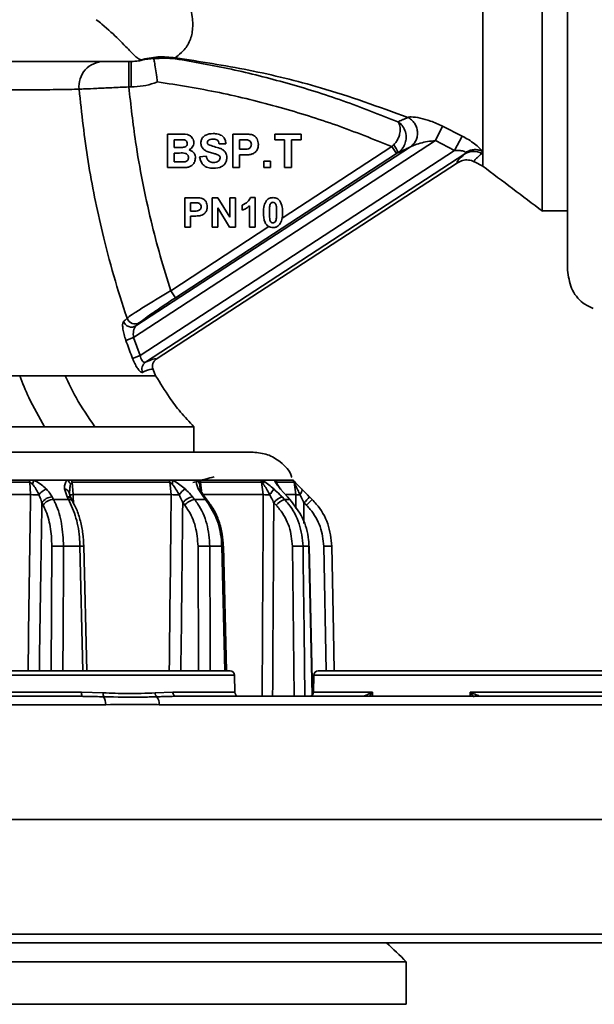
# Model space of a CAD drawing. Units: millimetres. Extents: x 212 to 1531, y 163 to 1212.
# Drawn here: x 1291 to 1362, y 690 to 811 of the extents above; entities that cross this region are included whole.
import ezdxf

# ---------------------------------------------------------------- set-up
doc = ezdxf.new("R2010")
doc.units = ezdxf.units.MM
doc.layers.get('0').update_dxf_attribs({"linetype": 'CONTINUOUS'})

msp = doc.modelspace()

# ---------------------------------------------------------------- linework, layer by layer
at = {"color": 7, "linetype": 'Continuous', "lineweight": 35}
for p, q in [((1358.781, 899.77), (1358.781, 780.592)), ((1306.326, 806.444), (1306.192, 806.488)), ((1305.03, 806.29), (1267.858, 806.29)), ((1304.73, 803.152), (1304.73, 806.29)), ((1305.03, 803.152), (1305.03, 806.29)), ((1305.03, 803.152), (1304.73, 803.152)), ((1343.385, 798.324), (1342.498, 796.535)), ((1343.385, 798.324), (1345.787, 797.104)), ((1309.482, 793.215), (1309.483, 797.341)), ((1309.483, 797.341), (1311.131, 797.34)), ((1310.793, 796.654), (1310.315, 796.654)), ((1310.315, 796.654), (1310.315, 795.699)), ((1317.525, 793.215), (1317.526, 797.341)), ((1317.526, 797.341), (1318.863, 797.34)), ((1318.761, 796.643), (1318.359, 796.643)), ((1318.359, 796.643), (1318.359, 795.472)), ((1322.702, 796.642), (1322.702, 797.34)), ((1322.702, 797.34), (1325.981, 797.34)), ((1323.925, 796.643), (1322.702, 796.642)), ((1323.925, 793.215), (1323.925, 796.643)), ((1325.98, 796.642), (1324.758, 796.643)), ((1324.758, 796.643), (1324.758, 793.215)), ((1325.981, 797.34), (1325.98, 796.642)), ((1345.787, 797.104), (1344.855, 795.33)), ((1342.498, 796.535), (1305.308, 772.283)), ((1305.614, 773.731), (1339.428, 795.781)), ((1310.315, 795.699), (1310.861, 795.699)), ((1316.688, 796.16), (1315.855, 796.125)), ((1318.359, 795.472), (1318.814, 795.472)), ((1323.619, 787.007), (1337.115, 795.807)), ((1337.686, 794.932), (1337.115, 795.807)), ((1344.855, 795.33), (1342.498, 796.535)), ((1306.134, 770.08), (1344.855, 795.33)), ((1346.108, 794.9), (1306.785, 769.257)), ((1310.316, 795.013), (1310.315, 793.91)), ((1310.988, 795.013), (1310.316, 795.013)), ((1337.686, 794.932), (1310.463, 777.179)), ((1313.453, 794.557), (1314.263, 794.636)), ((1318.902, 794.771), (1318.358, 794.771)), ((1318.358, 794.771), (1318.358, 793.215)), ((1337.89, 795.064), (1337.686, 794.932)), ((1345.217, 793.815), (1308.119, 769.624)), ((1310.886, 793.215), (1309.482, 793.215)), ((1310.315, 793.91), (1311.086, 793.909)), ((1318.358, 793.215), (1317.525, 793.215)), ((1321.381, 794.005), (1322.172, 794.006)), ((1321.382, 793.215), (1321.381, 794.005)), ((1322.172, 793.215), (1321.382, 793.215)), ((1322.172, 794.006), (1322.172, 793.215)), ((1324.758, 793.215), (1323.925, 793.215)), ((1348.321, 793.404), (1347.316, 793.925)), ((1311.619, 785.893), (1311.62, 789.503)), ((1311.62, 789.503), (1312.789, 789.502)), ((1315.006, 785.892), (1315.007, 789.502)), ((1315.007, 789.502), (1315.715, 789.503)), ((1315.715, 789.503), (1317.193, 787.091)), ((1317.193, 787.091), (1317.193, 789.502)), ((1317.193, 789.502), (1317.87, 789.502)), ((1317.87, 789.502), (1317.87, 785.892)), ((1319.717, 789.517), (1320.278, 789.517)), ((1320.278, 789.517), (1320.278, 785.892)), ((1312.7, 788.892), (1312.348, 788.892)), ((1312.348, 788.892), (1312.348, 787.868)), ((1317.139, 785.892), (1315.683, 788.246)), ((1315.683, 788.246), (1315.683, 785.893)), ((1318.692, 787.976), (1318.692, 788.604)), ((1319.586, 785.893), (1319.586, 788.5)), ((1312.348, 787.868), (1312.747, 787.867)), ((1312.824, 787.254), (1312.348, 787.254)), ((1312.348, 787.254), (1312.348, 785.893)), ((1355.643, 787.879), (1358.781, 787.879)), ((1309.892, 778.055), (1321.991, 785.945)), ((1312.348, 785.893), (1311.619, 785.893)), ((1315.683, 785.893), (1315.006, 785.892)), ((1317.87, 785.892), (1317.139, 785.892)), ((1320.278, 785.892), (1319.586, 785.893)), ((1310.463, 777.179), (1309.892, 778.055)), ((1306.053, 774.125), (1305.614, 773.731)), ((1305.308, 772.283), (1304.361, 771.939)), ((1305.308, 772.283), (1306.134, 770.08)), ((1306.134, 770.08), (1305.193, 769.717)), ((1307.721, 768.356), (1308.033, 767.587)), ((1312.756, 758.173), (1312.756, 761.311)), ((1320.044, 758.173), (1200.866, 758.173)), ((1292.479, 754.721), (1277.407, 754.721)), ((1292.539, 754.46), (1277.439, 754.46)), ((1292.999, 754.721), (1292.479, 754.721)), ((1292.634, 752.943), (1292.539, 754.46)), ((1297.18, 754.721), (1292.999, 754.721)), ((1297.672, 754.721), (1297.18, 754.721)), ((1309.7, 754.721), (1297.672, 754.721)), ((1297.742, 754.46), (1297.887, 752.943)), ((1309.792, 754.46), (1297.742, 754.46)), ((1310.086, 754.721), (1309.7, 754.721)), ((1309.952, 752.943), (1309.792, 754.46)), ((1313.104, 754.721), (1310.086, 754.721)), ((1313.449, 754.721), (1313.104, 754.721)), ((1320.982, 754.721), (1313.449, 754.721)), ((1321.095, 754.46), (1313.548, 754.46)), ((1321.187, 754.721), (1320.982, 754.721)), ((1321.299, 752.943), (1321.095, 754.46)), ((1322.677, 754.721), (1321.187, 754.721)), ((1322.833, 754.721), (1322.677, 754.721)), ((1324.963, 754.721), (1322.833, 754.721)), ((1322.95, 754.46), (1322.987, 754.202)), ((1325.083, 754.46), (1322.95, 754.46)), ((1325.308, 752.943), (1325.083, 754.46)), ((1297.148, 752.658), (1296.814, 753.651)), ((1313.933, 752.658), (1313.287, 753.651)), ((1324.268, 752.658), (1323.388, 753.651)), ((1292.634, 752.943), (1277.516, 752.943)), ((1294.178, 751.635), (1294.02, 751.936)), ((1295.29, 752.658), (1295.447, 752.356)), ((1297.314, 752.356), (1295.447, 752.356)), ((1297.314, 752.356), (1297.148, 752.658)), ((1297.823, 752.122), (1297.656, 752.424)), ((1297.829, 752.11), (1297.822, 752.122)), ((1309.952, 752.943), (1297.887, 752.943)), ((1311.612, 751.635), (1311.376, 751.936)), ((1312.592, 752.658), (1312.827, 752.356)), ((1314.175, 752.356), (1312.827, 752.356)), ((1321.299, 752.943), (1313.743, 752.943)), ((1314.175, 752.356), (1313.933, 752.658)), ((1314.396, 752.272), (1314.154, 752.573)), ((1322.875, 751.635), (1322.589, 751.936)), ((1323.605, 752.658), (1323.891, 752.356)), ((1324.557, 752.356), (1323.891, 752.356)), ((1324.557, 752.356), (1324.268, 752.658)), ((1324.603, 752.341), (1324.314, 752.642)), ((1326.609, 751.635), (1326.308, 751.936)), ((1327.002, 752.658), (1327.303, 752.356)), ((1298.709, 746.585), (1296.684, 746.585)), ((1299.541, 731.244), (1299.175, 746.592)), ((1316.175, 746.585), (1314.713, 746.585)), ((1316.746, 731.244), (1316.377, 746.592)), ((1326.92, 746.585), (1326.198, 746.585)), ((1327.351, 728.29), (1326.959, 746.589)), ((1276.53, 731.244), (1304.67, 731.244)), ((1304.67, 731.244), (1317.234, 731.244)), ((1328.046, 731.244), (1356.186, 731.244)), ((1356.186, 731.244), (1368.749, 731.244)), ((1317.793, 728.619), (1317.757, 730.73)), ((1327.523, 730.73), (1327.486, 728.619)), ((1221.947, 728.106), (1298.963, 728.106)), ((1280.987, 728.619), (1298.912, 728.619)), ((1298.912, 728.619), (1301.575, 728.531)), ((1307.974, 728.531), (1310.163, 728.619)), ((1310.495, 728.106), (1364.954, 728.106)), ((1346.766, 728.619), (1364.55, 728.619)), ((1347.53, 728.306), (1347.853, 728.208)), ((1301.879, 727.078), (1219.031, 727.078)), ((1367.049, 727.078), (1308.467, 727.078)), ((1377.61, 712.938), (1143.3, 712.938)), ((1304.793, 697.771), (1144.593, 697.771)), ((1376.317, 697.771), (1304.793, 697.771)), ((1338.907, 695.411), (1182.003, 695.411)), ((1338.907, 690.181), (1338.907, 695.411)), ((1338.907, 690.181), (1182.003, 690.181))]:
    msp.add_line(p, q, dxfattribs=at)
at = {"color": 8, "linetype": 'Continuous', "lineweight": 35}
for p, q in [((1313.548, 754.46), (1313.685, 753.396)), ((1325.308, 752.943), (1324.094, 752.943)), ((1295.17, 731.244), (1295.255, 746.585)), ((1299.079, 731.244), (1298.709, 746.585)), ((1313.303, 731.244), (1313.258, 746.585)), ((1316.548, 731.244), (1316.175, 746.585)), ((1325.096, 728.106), (1324.892, 746.585)), ((1327.317, 728.244), (1326.92, 746.585)), ((1329.027, 731.244), (1328.754, 746.585)), ((1317.757, 730.73), (1276.007, 730.73)), ((1369.272, 730.73), (1327.523, 730.73)), ((1310.163, 728.619), (1317.793, 728.619)), ((1327.486, 728.619), (1334.736, 728.619)), ((1334.736, 728.619), (1334.735, 728.106)), ((1346.763, 728.106), (1346.766, 728.619)), ((1143.547, 698.799), (1377.363, 698.799))]:
    msp.add_line(p, q, dxfattribs=at)
at = {"color": 7, "linetype": 'Continuous', "lineweight": 35, "flags": 128}
for points in [[(1323.495, 753.565), (1323.46, 753.603), (1323.388, 753.651)], [(1325.815, 752.927), (1325.896, 753.045), (1325.964, 753.159), (1326.016, 753.268), (1326.051, 753.369), (1326.069, 753.46), (1326.069, 753.538), (1326.051, 753.603), (1326.015, 753.651)], [(1324.314, 752.642), (1324.312, 752.644), (1324.268, 752.658)], [(1324.603, 752.341), (1324.601, 752.343), (1324.557, 752.356)], [(1326.963, 746.59), (1326.959, 746.588), (1326.92, 746.585)], [(1329.753, 746.585), (1329.791, 744.494), (1329.94, 736.128), (1330.027, 731.244)], [(1310.495, 728.106), (1310.431, 728.115), (1310.37, 728.144), (1310.313, 728.192), (1310.263, 728.255), (1310.221, 728.333), (1310.19, 728.422), (1310.171, 728.519), (1310.163, 728.619)]]:
    msp.add_lwpolyline(points, dxfattribs=at)
at = {"color": 8, "linetype": 'Continuous', "lineweight": 35, "flags": 128}
for points in [[(1296.684, 746.585), (1296.672, 744.494), (1296.624, 736.128), (1296.596, 731.244)], [(1314.713, 746.585), (1314.719, 744.494), (1314.742, 736.128), (1314.756, 731.244)], [(1326.198, 746.585), (1326.221, 744.494), (1326.313, 736.128), (1326.401, 728.106)]]:
    msp.add_lwpolyline(points, dxfattribs=at)
at = {"color": 7, "linetype": 'Continuous', "lineweight": 35}
for centre, radius, start, end in [((1301.69, 803.18), 3.11, 90.74369, 185.73643), ((1334.271, 793.707), 3.864, 20.55691, 36.99273), ((1347.2, 793.167), 2.048, 60.09117, 122.21588), ((1305.068, 774.625), 1.048, 199.33911, 301.40499), ((1305.498, 775.014), 1.048, 199.05109, 301.97603), ((1307.368, 768.4), 1.036, 124.19802, 202.65342), ((1290.861, 754.213), 1.696, 8.36833, 17.43053), ((1288.355, 755.853), 4.78, 340.11925, 346.30181), ((1296.363, 753.692), 1.314, 24.05558, 51.54798), ((1296.264, 754.206), 1.499, 9.73063, 20.07801), ((1308.603, 754.188), 1.22, 12.8846, 25.91759), ((1308.921, 754.519), 1.182, 345.71361, 9.8312), ((1312.449, 753.855), 1.086, 20.04012, 52.87417), ((1312.417, 754.181), 1.164, 13.86526, 27.64664), ((1320.056, 754.165), 1.079, 15.82871, 30.98264), ((1320.491, 754.302), 0.812, 354.72141, 31.033), ((1322.098, 754.026), 0.905, 12.84117, 50.15614), ((1321.929, 754.161), 1.063, 16.30936, 31.77378), ((1324.384, 754.149), 0.814, 5.53694, 44.67378), ((1324.082, 754.156), 1.046, 16.86091, 32.66935), ((1295.533, 751.532), 2.336, 114.85821, 143.32094), ((1296.679, 752.895), 0.768, 2.42157, 79.92717), ((1314.66, 749.835), 4.858, 128.22921, 140.4696), ((1320.119, 754.819), 2.725, 316.03528, 334.62918), ((1294.846, 864.753), 111.832, 268.86662, 269.39221), ((1295.33, 751.109), 1.549, 91.5033, 147.72955), ((1295.488, 750.808), 1.549, 91.5034, 147.72955), ((1311.396, 812.346), 59.421, 268.60767, 269.53497), ((1312.863, 750.815), 1.863, 98.37477, 142.98724), ((1313.099, 750.514), 1.863, 98.37487, 142.98721), ((1322.19, 777.992), 25.065, 267.96396, 269.75055), ((1324.404, 750.456), 2.342, 109.94411, 140.80376), ((1324.69, 750.155), 2.342, 109.9442, 140.80372), ((1325.731, 758.443), 5.517, 265.60423, 270.8739), ((1317.509, 761.092), 12.698, 313.86176, 318.37896), ((1317.81, 760.791), 12.699, 313.86177, 318.37895), ((1295.97, 713.051), 33.542, 88.78134, 91.22192), ((1313.986, 711.585), 35.008, 88.81063, 91.19257), ((1325.546, 719.354), 27.239, 88.6277, 91.37587), ((1329.254, 732.726), 13.868, 87.93639, 92.06827), ((1317.234, 730.721), 0.523, 1, 90), ((1328.046, 730.721), 0.523, 90, 179), ((1300.266, 728.494), 1.36, 174.69434, 196.58914), ((1302.673, 728.412), 1.104, 173.82649, 199.34149), ((1300.329, 727.197), 1.554, 355.58353, 33.10152), ((1308.598, 728.51), 0.625, 178.14603, 227.96254), ((1307.07, 727.191), 1.401, 355.379, 37.63532), ((1318.316, 728.629), 0.523, 181, 258.10436), ((1326.963, 728.629), 0.523, 270, 359), ((1260.455, 617.057), 110.879, 44.9643, 46.71447)]:
    msp.add_arc(centre, radius, start, end, dxfattribs=at)
at = {"color": 8, "linetype": 'Continuous', "lineweight": 35}
for centre, radius, start, end in [((1313.131, 753.109), 0.564, 25.65869, 73.91435), ((1297.206, 752.116), 0.545, 34.41342, 96.1313), ((1297.373, 751.814), 0.545, 34.41337, 96.13114), ((1297.904, 745.86), 7.083, 90.13936, 93.71884), ((1313.96, 752.396), 0.263, 42.4771, 95.83813), ((1314.202, 752.096), 0.262, 41.29471, 95.94593), ((1299.136, 733.077), 13.515, 89.82461, 91.81128), ((1316.09, 752.008), 5.424, 270.89819, 273.06545), ((1348.177, 727.473), 1.055, 127.83203, 143.16547), ((1348.243, 727.689), 0.65, 126.94202, 140.11801)]:
    msp.add_arc(centre, radius, start, end, dxfattribs=at)
for centre, major_axis, ratio, start_param, end_param in [((1260.455, 934.617), (54.702, 3783.82), 0.0092072, 4.658748, 4.6644902), ((1261.337, 934.599), (55.584, 3783.82), 0.0093557, 4.6587572, 4.664233), ((1260.455, 934.617), (-54.702, 3783.82), 0.0092072, 4.6639515, 4.664224), ((1260.455, 934.617), (39.488, 3783.82), 0.0135964, 4.6587568, 4.664499), ((1261.092, 934.599), (40.125, 3783.82), 0.0138156, 4.6587662, 4.6642421), ((1260.455, 934.617), (19.507, 3783.82), 0.016346, 4.6578686, 4.6644413), ((1260.769, 934.599), (19.822, 3783.82), 0.0166096, 4.6578762, 4.6641826), ((1260.455, 934.617), (-2.83, 3783.82), 0.0171234, 4.6638973, 4.6643443), ((1260.409, 934.599), (-2.875, 3783.82), 0.0173996, 4.6634062, 4.6640824)]:
    msp.add_ellipse(centre, major_axis=major_axis, ratio=ratio, start_param=start_param, end_param=end_param, dxfattribs=at)
at = {"color": 7, "linetype": 'Continuous', "lineweight": 35}
for points, knots in [([(1355.643, 787.879), (1355.643, 787.989), (1355.643, 788.211), (1355.643, 790.07), (1355.643, 792.67), (1355.643, 795.529), (1355.643, 798.813), (1355.644, 802.702), (1355.643, 807.1), (1355.644, 811.815), (1355.643, 816.958), (1355.644, 822.401), (1355.643, 828.015), (1355.643, 833.831), (1355.644, 839.707), (1355.642, 845.587), (1355.644, 851.421), (1355.643, 857.066), (1355.643, 862.549), (1355.644, 867.743), (1355.643, 872.521), (1355.643, 876.989), (1355.643, 880.958), (1355.643, 884.331), (1355.643, 887.279), (1355.643, 889.579), (1355.643, 891.157), (1355.643, 892.218), (1355.643, 892.38), (1355.643, 892.482)], [0, 0, 0, 0, 0.0468802, 0.0948161, 0.1477195, 0.1748633, 0.2022068, 0.2551102, 0.282254, 0.3095975, 0.3625008, 0.3896447, 0.4169882, 0.4698915, 0.4970354, 0.5243789, 0.5772822, 0.604426, 0.6317695, 0.6846728, 0.7118167, 0.7391602, 0.7920635, 0.8192074, 0.8465509, 0.8994542, 0.9265981, 0.9539416, 1, 1, 1, 1]), ([(1348.321, 818.797), (1348.321, 816.718), (1348.321, 812.576), (1348.321, 807.155), (1348.321, 802.801), (1348.321, 799.478), (1348.321, 796.961), (1348.321, 795.812), (1348.321, 795.237)], [0, 0, 0, 0, 0.1878722, 0.3741452, 0.5603064, 0.7073414, 0.8532387, 1, 1, 1, 1]), ([(1348.321, 795.209), (1348.321, 796.046), (1348.321, 797.745), (1348.321, 801.824), (1348.321, 806.943), (1348.321, 811.839), (1348.321, 815.9), (1348.321, 817.829), (1348.321, 818.797)], [0, 0, 0, 0, 0.2040192, 0.4139581, 0.6179229, 0.8278112, 0.9136932, 1, 1, 1, 1]), ([(1309.99, 817.593), (1310.261, 817.201), (1311.029, 816.091), (1311.925, 814.267), (1312.555, 812.191), (1312.66, 810.337), (1312.305, 808.704), (1311.442, 807.514), (1310.709, 806.954), (1310.497, 806.777), (1310.471, 806.738), (1310.471, 806.738)], [0, 0, 0, 0, 0.0690104, 0.195715, 0.3224532, 0.4627501, 0.6032694, 0.7710397, 0.9389254, 0.9999974, 1, 1, 1, 1]), ([(1306.193, 806.488), (1306.137, 806.507), (1305.949, 806.574), (1305.624, 806.818), (1305.083, 807.359), (1304.362, 808.115), (1303.315, 809.181), (1302.068, 810.368), (1300.952, 811.249), (1300.724, 811.429)], [0, 0, 0, 0, 0.0777758, 0.264997, 0.4532781, 0.5878369, 0.7238339, 0.9436872, 1, 1, 1, 1]), ([(1305.03, 806.29), (1305.33, 806.302), (1305.767, 806.32), (1306.193, 806.415), (1306.326, 806.444)], [0, 0, 0, 0, 0.6877651, 1, 1, 1, 1]), ([(1307.808, 806.634), (1307.308, 806.589), (1306.805, 806.544), (1306.329, 806.445), (1306.326, 806.444)], [0, 0, 0, 0, 0.9939277, 1, 1, 1, 1]), ([(1310.439, 806.618), (1310.432, 806.618), (1309.567, 806.719), (1308.684, 806.677), (1307.808, 806.634)], [0, 0, 0, 0, 0.007569, 1, 1, 1, 1]), ([(1308.245, 803.778), (1308.244, 803.783), (1308.22, 803.975), (1308.148, 804.532), (1308.024, 805.392), (1307.894, 806.173), (1307.833, 806.499), (1307.808, 806.634)], [0, 0, 0, 0, 0.0046498, 0.1669953, 0.4824691, 0.784456, 1, 1, 1, 1]), ([(1310.482, 806.737), (1310.482, 806.737), (1310.471, 806.692), (1310.455, 806.655), (1310.439, 806.618)], [0, 0, 0, 0, 0.00053991, 1, 1, 1, 1]), ([(1310.439, 806.618), (1312.752, 806.215), (1317.387, 805.409), (1324.282, 803.653), (1331.141, 801.526), (1335.623, 799.748), (1337.867, 798.857)], [0, 0, 0, 0, 0.2465165, 0.49393032, 0.74650406, 1, 1, 1, 1]), ([(1310.476, 806.738), (1313.491, 806.269), (1319.503, 805.335), (1329.12, 803.021), (1335.533, 800.689), (1339.097, 799.393)], [0, 0, 0, 0, 0.30886116, 0.61581211, 1, 1, 1, 1]), ([(1298.595, 802.869), (1298.221, 802.861), (1297.29, 802.84), (1294.753, 802.803), (1290.985, 802.778), (1286.363, 802.779), (1281.211, 802.799), (1275.549, 802.834), (1270.976, 802.863), (1268.333, 802.875), (1267.724, 802.878)], [0, 0, 0, 0, 0.1015893, 0.2533589, 0.4050656, 0.5450535, 0.6850563, 0.8219734, 0.9589463, 1, 1, 1, 1]), ([(1304.73, 803.152), (1304.021, 803.119), (1302.603, 803.052), (1300.73, 802.966), (1299.255, 802.899), (1298.816, 802.879), (1298.595, 802.869)], [0, 0, 0, 0, 0.2493423, 0.4988891, 0.7481728, 1, 1, 1, 1]), ([(1304.507, 774.672), (1303.947, 776.41), (1302.826, 779.89), (1301.161, 786.311), (1299.583, 793.959), (1298.925, 799.894), (1298.595, 802.869)], [0, 0, 0, 0, 0.1896976, 0.3797795, 0.6890732, 1, 1, 1, 1]), ([(1304.73, 803.152), (1304.983, 800.895), (1305.603, 795.348), (1306.999, 788.408), (1308.567, 782.32), (1309.45, 779.477), (1309.892, 778.055)], [0, 0, 0, 0, 0.2653118, 0.6521908, 0.8259685, 1, 1, 1, 1]), ([(1308.245, 803.778), (1308.116, 803.728), (1307.547, 803.508), (1306.477, 803.224), (1305.517, 803.176), (1305.03, 803.152)], [0, 0, 0, 0, 0.1256384, 0.5565935, 1, 1, 1, 1]), ([(1337.115, 795.807), (1334.866, 796.71), (1330.36, 798.517), (1323.262, 800.72), (1315.892, 802.561), (1310.798, 803.372), (1308.245, 803.778)], [0, 0, 0, 0, 0.2419622, 0.4848766, 0.7418485, 1, 1, 1, 1]), ([(1337.867, 798.857), (1337.952, 798.891), (1338.121, 798.959), (1338.416, 799.085), (1338.739, 799.228), (1338.975, 799.336), (1339.098, 799.393), (1339.098, 799.393)], [0, 0, 0, 0, 0.2504805, 0.5012073, 0.7504863, 0.9999874, 1, 1, 1, 1]), ([(1339.097, 799.393), (1339.097, 799.393), (1339.193, 799.436), (1339.59, 799.489), (1340.577, 799.35), (1341.938, 798.972), (1342.888, 798.547), (1343.385, 798.324)], [0, 0, 0, 0, 0.0000111, 0.1703051, 0.449005, 0.7112859, 1, 1, 1, 1]), ([(1337.867, 798.857), (1337.868, 798.856), (1337.872, 798.853), (1337.881, 798.844), (1337.904, 798.82), (1337.962, 798.752), (1338.096, 798.53), (1338.197, 798.067), (1338.13, 797.42), (1337.948, 796.873), (1337.71, 796.413), (1337.474, 796.157), (1337.358, 796.033)], [0, 0, 0, 0, 0.0026451, 0.0086912, 0.022742, 0.0596952, 0.1617212, 0.4227408, 0.6229767, 0.7566524, 0.8809833, 1, 1, 1, 1]), ([(1337.867, 798.857), (1337.869, 798.856), (1337.872, 798.854), (1337.878, 798.851), (1337.886, 798.846), (1337.901, 798.837), (1337.925, 798.823), (1337.968, 798.796), (1338.04, 798.746), (1338.165, 798.651), (1338.314, 798.509), (1338.581, 798.189), (1338.863, 797.624), (1338.939, 796.819), (1338.761, 796.094), (1338.428, 795.494), (1338.072, 795.21), (1337.89, 795.064)], [0, 0, 0, 0, 0.001949, 0.0027525, 0.0053515, 0.0092821, 0.0161028, 0.0279484, 0.0485701, 0.0847175, 0.1494253, 0.2048054, 0.3937321, 0.5873212, 0.7234286, 0.8584058, 1, 1, 1, 1]), ([(1311.506, 796.639), (1311.373, 796.645), (1311.135, 796.655), (1310.898, 796.654), (1310.793, 796.654)], [0, 0, 0, 0, 0.5599252, 1, 1, 1, 1]), ([(1311.131, 797.34), (1311.509, 797.349), (1312.076, 797.363), (1312.56, 796.904), (1312.717, 796.574), (1312.729, 796.392), (1312.736, 796.301)], [0, 0, 0, 0, 0.4992489, 0.7486065, 0.8742604, 1, 1, 1, 1]), ([(1311.925, 796.183), (1311.92, 796.248), (1311.91, 796.377), (1311.802, 796.53), (1311.655, 796.614), (1311.556, 796.631), (1311.506, 796.639)], [0, 0, 0, 0, 0.2800117, 0.55907, 0.7793181, 1, 1, 1, 1]), ([(1313.601, 796.26), (1313.616, 796.392), (1313.646, 796.657), (1313.867, 797), (1314.337, 797.351), (1314.79, 797.385), (1315.107, 797.41)], [0, 0, 0, 0, 0.18696089, 0.37396281, 0.56101489, 1, 1, 1, 1]), ([(1315.098, 796.721), (1314.985, 796.718), (1314.784, 796.711), (1314.608, 796.615), (1314.53, 796.572)], [0, 0, 0, 0, 0.56059172, 1, 1, 1, 1]), ([(1315.855, 796.125), (1315.834, 796.224), (1315.791, 796.421), (1315.527, 796.699), (1315.261, 796.713), (1315.098, 796.721)], [0, 0, 0, 0, 0.2815196, 0.5603871, 1, 1, 1, 1]), ([(1315.107, 797.41), (1315.32, 797.401), (1315.743, 797.382), (1316.294, 797.117), (1316.629, 796.66), (1316.668, 796.327), (1316.688, 796.16)], [0, 0, 0, 0, 0.28103489, 0.56008753, 0.7797996, 1, 1, 1, 1]), ([(1319.361, 796.614), (1319.249, 796.624), (1319.049, 796.643), (1318.849, 796.643), (1318.761, 796.643)], [0, 0, 0, 0, 0.5598108, 1, 1, 1, 1]), ([(1318.863, 797.34), (1319.048, 797.341), (1319.38, 797.343), (1319.709, 797.298), (1319.853, 797.278)], [0, 0, 0, 0, 0.560348, 1, 1, 1, 1]), ([(1319.827, 796.059), (1319.821, 796.134), (1319.808, 796.282), (1319.686, 796.457), (1319.53, 796.57), (1319.417, 796.599), (1319.361, 796.614)], [0, 0, 0, 0, 0.2799034, 0.5592764, 0.7795843, 1, 1, 1, 1]), ([(1319.853, 797.278), (1319.99, 797.222), (1320.266, 797.111), (1320.622, 796.689), (1320.662, 796.305), (1320.686, 796.07)], [0, 0, 0, 0, 0.2802646, 0.5609401, 1, 1, 1, 1]), ([(1345.787, 797.104), (1346.052, 796.958), (1346.602, 796.657), (1347.339, 796.151), (1347.921, 795.656), (1348.146, 795.378), (1348.21, 795.265), (1348.21, 795.265)], [0, 0, 0, 0, 0.2438936, 0.5051866, 0.75447, 0.9999831, 1, 1, 1, 1]), ([(1310.861, 795.699), (1310.974, 795.698), (1311.175, 795.698), (1311.377, 795.708), (1311.466, 795.713)], [0, 0, 0, 0, 0.5600671, 1, 1, 1, 1]), ([(1311.466, 795.713), (1311.533, 795.725), (1311.667, 795.751), (1311.826, 795.866), (1311.914, 796.022), (1311.921, 796.129), (1311.925, 796.183)], [0, 0, 0, 0, 0.2803851, 0.5597353, 0.7796873, 1, 1, 1, 1]), ([(1312.736, 796.301), (1312.726, 796.196), (1312.707, 795.986), (1312.525, 795.644), (1312.295, 795.496), (1312.155, 795.406)], [0, 0, 0, 0, 0.2807866, 0.5615137, 1, 1, 1, 1]), ([(1312.155, 795.406), (1312.276, 795.362), (1312.517, 795.274), (1312.773, 795.013), (1312.917, 794.712), (1312.931, 794.511), (1312.938, 794.411)], [0, 0, 0, 0, 0.2801241, 0.5596065, 0.779692, 1, 1, 1, 1]), ([(1313.982, 795.429), (1313.861, 795.562), (1313.643, 795.801), (1313.614, 796.12), (1313.601, 796.26)], [0, 0, 0, 0, 0.559308, 1, 1, 1, 1]), ([(1314.921, 795.022), (1314.733, 795.069), (1314.397, 795.154), (1314.109, 795.345), (1313.982, 795.429)], [0, 0, 0, 0, 0.5608048, 1, 1, 1, 1]), ([(1314.53, 796.572), (1314.488, 796.533), (1314.412, 796.463), (1314.403, 796.361), (1314.398, 796.316)], [0, 0, 0, 0, 0.559154, 1, 1, 1, 1]), ([(1314.398, 796.316), (1314.406, 796.261), (1314.42, 796.163), (1314.491, 796.095), (1314.522, 796.065)], [0, 0, 0, 0, 0.5583408, 1, 1, 1, 1]), ([(1314.522, 796.065), (1314.759, 795.969), (1315.234, 795.777), (1315.865, 795.651), (1316.332, 795.427), (1316.614, 795.157), (1316.785, 794.801), (1316.8, 794.544), (1316.807, 794.415)], [0, 0, 0, 0, 0.2493989, 0.5000387, 0.6251864, 0.750083, 0.8748779, 1, 1, 1, 1]), ([(1318.814, 795.472), (1319.043, 795.463), (1319.33, 795.451), (1319.628, 795.613), (1319.742, 795.738), (1319.815, 795.892), (1319.823, 796.003), (1319.827, 796.059)], [0, 0, 0, 0, 0.4996155, 0.6247714, 0.7498466, 0.8748636, 1, 1, 1, 1]), ([(1320.686, 796.07), (1320.676, 795.913), (1320.657, 795.598), (1320.431, 795.209), (1320.118, 794.946), (1319.883, 794.869), (1319.766, 794.83)], [0, 0, 0, 0, 0.2803032, 0.5598531, 0.7798937, 1, 1, 1, 1]), ([(1337.115, 795.807), (1337.155, 795.845), (1337.237, 795.92), (1337.317, 795.995), (1337.358, 796.033)], [0, 0, 0, 0, 0.499517, 1, 1, 1, 1]), ([(1339.428, 795.781), (1339.311, 795.722), (1339.075, 795.602), (1338.713, 795.424), (1338.351, 795.255), (1338.072, 795.134), (1337.934, 795.081), (1337.89, 795.064)], [0, 0, 0, 0, 0.18082812, 0.36180479, 0.62047106, 0.87962015, 1, 1, 1, 1]), ([(1342.498, 796.535), (1342.169, 796.502), (1341.528, 796.437), (1340.621, 796.227), (1339.888, 796.011), (1339.546, 795.84), (1339.428, 795.781)], [0, 0, 0, 0, 0.2914968, 0.5687316, 0.8508098, 1, 1, 1, 1]), ([(1312.076, 794.449), (1312.073, 794.508), (1312.065, 794.625), (1311.985, 794.786), (1311.852, 794.906), (1311.522, 795.035), (1311.225, 795.023), (1310.988, 795.013)], [0, 0, 0, 0, 0.1250146, 0.2498091, 0.3745267, 0.4994732, 1, 1, 1, 1]), ([(1311.657, 793.934), (1311.723, 793.953), (1311.854, 793.991), (1311.997, 794.125), (1312.068, 794.289), (1312.073, 794.396), (1312.076, 794.449)], [0, 0, 0, 0, 0.27986468, 0.55935173, 0.77954947, 1, 1, 1, 1]), ([(1312.938, 794.411), (1312.918, 794.25), (1312.879, 793.929), (1312.619, 793.545), (1312.268, 793.308), (1312.017, 793.265), (1311.891, 793.243)], [0, 0, 0, 0, 0.2797953, 0.5594706, 0.7794745, 1, 1, 1, 1]), ([(1315.154, 793.141), (1314.922, 793.153), (1314.46, 793.176), (1313.873, 793.504), (1313.548, 794.019), (1313.484, 794.378), (1313.453, 794.557)], [0, 0, 0, 0, 0.2807141, 0.5594033, 0.779349, 1, 1, 1, 1]), ([(1314.263, 794.636), (1314.291, 794.514), (1314.347, 794.272), (1314.571, 793.99), (1314.871, 793.861), (1315.066, 793.85), (1315.163, 793.845)], [0, 0, 0, 0, 0.2806147, 0.5593315, 0.779376, 1, 1, 1, 1]), ([(1315.589, 794.841), (1315.465, 794.877), (1315.244, 794.942), (1315.02, 794.997), (1314.921, 795.022)], [0, 0, 0, 0, 0.5599554, 1, 1, 1, 1]), ([(1316.807, 794.415), (1316.791, 794.269), (1316.76, 793.976), (1316.524, 793.592), (1316.01, 793.193), (1315.507, 793.163), (1315.154, 793.141)], [0, 0, 0, 0, 0.1869631, 0.3740342, 0.5609984, 1, 1, 1, 1]), ([(1315.163, 793.845), (1315.267, 793.849), (1315.473, 793.857), (1315.744, 793.971), (1315.936, 794.17), (1315.961, 794.332), (1315.974, 794.413)], [0, 0, 0, 0, 0.2812012, 0.5609155, 0.7810312, 1, 1, 1, 1]), ([(1315.974, 794.413), (1315.968, 794.472), (1315.956, 794.589), (1315.813, 794.753), (1315.674, 794.808), (1315.589, 794.841)], [0, 0, 0, 0, 0.2797071, 0.5591296, 1, 1, 1, 1]), ([(1319.766, 794.83), (1319.605, 794.809), (1319.318, 794.772), (1319.029, 794.771), (1318.902, 794.771)], [0, 0, 0, 0, 0.5597869, 1, 1, 1, 1]), ([(1346.201, 795.075), (1346.186, 795.099), (1346.161, 795.142), (1346.044, 795.211), (1345.909, 795.254), (1345.666, 795.305), (1345.329, 795.34), (1345.016, 795.334), (1344.855, 795.33)], [0, 0, 0, 0, 0.1137673, 0.1968309, 0.3660976, 0.4223563, 0.7023946, 1, 1, 1, 1]), ([(1345.217, 793.815), (1345.206, 793.825), (1345.161, 793.863), (1345.225, 794.023), (1345.522, 794.368), (1345.913, 794.723), (1346.108, 794.9)], [0, 0, 0, 0, 0.0976087, 0.3984196, 0.6992197, 1, 1, 1, 1]), ([(1346.108, 794.9), (1346.126, 794.914), (1346.162, 794.942), (1346.195, 794.987), (1346.211, 795.032), (1346.204, 795.061), (1346.201, 795.075)], [0, 0, 0, 0, 0.262913, 0.5309611, 0.7780367, 1, 1, 1, 1]), ([(1348.222, 794.942), (1348.023, 794.778), (1347.625, 794.449), (1347.32, 794.124), (1347.26, 793.974), (1347.301, 793.932), (1347.316, 793.925), (1347.316, 793.925)], [0, 0, 0, 0, 0.2993722, 0.5983308, 0.8970965, 0.9999947, 1, 1, 1, 1]), ([(1348.21, 795.264), (1348.21, 795.264), (1348.231, 795.229), (1348.27, 795.142), (1348.289, 795.024), (1348.244, 794.97), (1348.222, 794.942)], [0, 0, 0, 0, 0.0000517, 0.2366135, 0.6122698, 1, 1, 1, 1]), ([(1348.321, 793.404), (1348.321, 793.429), (1348.321, 793.479), (1348.321, 793.872), (1348.321, 794.433), (1348.321, 794.95), (1348.321, 795.209)], [0, 0, 0, 0, 0.26890938, 0.53781875, 0.76842858, 1, 1, 1, 1]), ([(1311.891, 793.243), (1311.704, 793.234), (1311.369, 793.218), (1311.034, 793.215), (1310.886, 793.215)], [0, 0, 0, 0, 0.55995093, 1, 1, 1, 1]), ([(1311.086, 793.909), (1311.193, 793.909), (1311.384, 793.908), (1311.574, 793.926), (1311.657, 793.934)], [0, 0, 0, 0, 0.5602139, 1, 1, 1, 1]), ([(1347.316, 793.925), (1347.306, 793.929), (1347.073, 794.048), (1346.585, 794.184), (1345.847, 794.143), (1345.427, 793.925), (1345.217, 793.815)], [0, 0, 0, 0, 0.0147738, 0.3585492, 0.6792707, 1, 1, 1, 1]), ([(1348.321, 793.404), (1349.549, 792.477), (1352.005, 790.625), (1354.461, 788.772), (1355.689, 787.845)], [0, 0, 0, 0, 0.4999997, 1, 1, 1, 1]), ([(1312.789, 789.502), (1312.952, 789.503), (1313.242, 789.505), (1313.529, 789.465), (1313.656, 789.448)], [0, 0, 0, 0, 0.560348, 1, 1, 1, 1]), ([(1313.656, 789.448), (1313.776, 789.399), (1314.017, 789.302), (1314.328, 788.932), (1314.363, 788.596), (1314.385, 788.391)], [0, 0, 0, 0, 0.2802646, 0.5609401, 1, 1, 1, 1]), ([(1318.692, 788.604), (1318.938, 788.717), (1319.376, 788.919), (1319.613, 789.334), (1319.717, 789.517)], [0, 0, 0, 0, 0.5610964, 1, 1, 1, 1]), ([(1321.676, 789.148), (1321.806, 789.27), (1322.039, 789.488), (1322.354, 789.508), (1322.494, 789.517)], [0, 0, 0, 0, 0.5580591, 1, 1, 1, 1]), ([(1322.494, 789.517), (1322.673, 789.5), (1322.992, 789.469), (1323.215, 789.242), (1323.313, 789.142)], [0, 0, 0, 0, 0.5594985, 1, 1, 1, 1]), ([(1313.225, 788.867), (1313.128, 788.876), (1312.953, 788.892), (1312.777, 788.892), (1312.7, 788.892)], [0, 0, 0, 0, 0.5598108, 1, 1, 1, 1]), ([(1312.747, 787.867), (1312.947, 787.859), (1313.198, 787.849), (1313.459, 787.991), (1313.559, 788.1), (1313.623, 788.235), (1313.63, 788.333), (1313.633, 788.382)], [0, 0, 0, 0, 0.4996155, 0.6247714, 0.7498466, 0.8748636, 1, 1, 1, 1]), ([(1313.633, 788.382), (1313.628, 788.447), (1313.617, 788.577), (1313.51, 788.729), (1313.373, 788.828), (1313.275, 788.854), (1313.225, 788.867)], [0, 0, 0, 0, 0.2799034, 0.5592764, 0.7795843, 1, 1, 1, 1]), ([(1314.385, 788.391), (1314.376, 788.253), (1314.359, 787.978), (1314.161, 787.638), (1313.888, 787.407), (1313.682, 787.34), (1313.579, 787.306)], [0, 0, 0, 0, 0.2803032, 0.5598531, 0.7798937, 1, 1, 1, 1]), ([(1319.586, 788.5), (1319.434, 788.375), (1319.163, 788.154), (1318.836, 788.03), (1318.692, 787.976)], [0, 0, 0, 0, 0.5597023, 1, 1, 1, 1]), ([(1321.322, 787.681), (1321.325, 787.972), (1321.33, 788.491), (1321.571, 788.948), (1321.676, 789.148)], [0, 0, 0, 0, 0.5613834, 1, 1, 1, 1]), ([(1322.117, 788.577), (1322.091, 788.409), (1322.045, 788.109), (1322.045, 787.806), (1322.045, 787.672)], [0, 0, 0, 0, 0.5596273, 1, 1, 1, 1]), ([(1322.494, 788.943), (1322.44, 788.936), (1322.333, 788.923), (1322.18, 788.792), (1322.141, 788.658), (1322.117, 788.577)], [0, 0, 0, 0, 0.2796709, 0.5591733, 1, 1, 1, 1]), ([(1322.941, 787.672), (1322.942, 787.918), (1322.944, 788.287), (1322.848, 788.686), (1322.746, 788.841), (1322.648, 788.92), (1322.555, 788.933), (1322.494, 788.943)], [0, 0, 0, 0, 0.5011868, 0.7508326, 0.8134917, 0.8760303, 1, 1, 1, 1]), ([(1323.313, 789.142), (1323.438, 788.882), (1323.661, 788.415), (1323.664, 787.9), (1323.666, 787.672)], [0, 0, 0, 0, 0.5575919, 1, 1, 1, 1]), ([(1313.579, 787.306), (1313.439, 787.288), (1313.188, 787.255), (1312.935, 787.254), (1312.824, 787.254)], [0, 0, 0, 0, 0.55978689, 1, 1, 1, 1]), ([(1322.494, 785.831), (1322.39, 785.837), (1322.183, 785.851), (1321.896, 785.983), (1321.661, 786.19), (1321.338, 786.728), (1321.329, 787.257), (1321.322, 787.681)], [0, 0, 0, 0, 0.1253072, 0.250467, 0.375723, 0.5009008, 1, 1, 1, 1]), ([(1322.045, 787.672), (1322.044, 787.426), (1322.043, 787.058), (1322.137, 786.659), (1322.241, 786.505), (1322.339, 786.426), (1322.432, 786.413), (1322.494, 786.405)], [0, 0, 0, 0, 0.50110865, 0.75071941, 0.81336752, 0.87589626, 1, 1, 1, 1]), ([(1322.87, 786.772), (1322.895, 786.939), (1322.941, 787.237), (1322.941, 787.539), (1322.941, 787.672)], [0, 0, 0, 0, 0.5596366, 1, 1, 1, 1]), ([(1323.666, 787.672), (1323.662, 787.38), (1323.657, 786.86), (1323.416, 786.401), (1323.311, 786.2)], [0, 0, 0, 0, 0.5613843, 1, 1, 1, 1]), ([(1322.494, 786.405), (1322.547, 786.411), (1322.654, 786.425), (1322.805, 786.557), (1322.845, 786.69), (1322.87, 786.772)], [0, 0, 0, 0, 0.2797708, 0.5591495, 1, 1, 1, 1]), ([(1323.311, 786.2), (1323.181, 786.079), (1322.948, 785.861), (1322.633, 785.84), (1322.494, 785.831)], [0, 0, 0, 0, 0.5581262, 1, 1, 1, 1]), ([(1358.781, 780.592), (1358.882, 779.83), (1359.083, 778.307), (1360.373, 776.615), (1361.487, 776.066), (1361.915, 775.855)], [0, 0, 0, 0, 0.3807693, 0.7619242, 1, 1, 1, 1]), ([(1304.507, 774.672), (1304.675, 774.797), (1305.018, 775.05), (1306.292, 775.868), (1307.897, 776.86), (1309.173, 777.628), (1309.812, 778.008), (1309.892, 778.055)], [0, 0, 0, 0, 0.2432818, 0.4938556, 0.7470101, 0.9686323, 1, 1, 1, 1]), ([(1310.463, 777.179), (1309.937, 776.834), (1308.884, 776.142), (1307.514, 775.209), (1306.47, 774.47), (1306.19, 774.239), (1306.053, 774.125)], [0, 0, 0, 0, 0.2536451, 0.5073934, 0.7577398, 1, 1, 1, 1]), ([(1304.08, 774.278), (1304.063, 774.258), (1304.001, 774.183), (1303.953, 773.884), (1303.993, 773.328), (1304.124, 772.654), (1304.282, 772.178), (1304.361, 771.939)], [0, 0, 0, 0, 0.0874318, 0.3214509, 0.5528462, 0.7756221, 1, 1, 1, 1]), ([(1304.08, 774.278), (1304.204, 774.39), (1304.357, 774.529), (1304.482, 774.649), (1304.507, 774.672)], [0, 0, 0, 0, 0.8064106, 1, 1, 1, 1]), ([(1305.308, 772.283), (1305.296, 772.421), (1305.27, 772.701), (1305.317, 773.099), (1305.411, 773.443), (1305.521, 773.649), (1305.594, 773.714), (1305.614, 773.731)], [0, 0, 0, 0, 0.21537633, 0.43951387, 0.67720325, 0.914139, 1, 1, 1, 1]), ([(1305.193, 769.717), (1304.945, 770.369), (1304.664, 771.108), (1304.393, 771.851), (1304.361, 771.939)], [0, 0, 0, 0, 0.8819435, 1, 1, 1, 1]), ([(1306.134, 770.08), (1306.16, 769.964), (1306.211, 769.737), (1306.354, 769.457), (1306.516, 769.279), (1306.668, 769.215), (1306.749, 769.244), (1306.785, 769.257)], [0, 0, 0, 0, 0.2129706, 0.4192542, 0.6216652, 0.8309604, 1, 1, 1, 1]), ([(1306.411, 768), (1306.371, 767.996), (1306.277, 767.985), (1306.051, 768.171), (1305.764, 768.549), (1305.457, 769.083), (1305.281, 769.506), (1305.193, 769.717)], [0, 0, 0, 0, 0.1613572, 0.3677027, 0.5741179, 0.7865045, 1, 1, 1, 1]), ([(1306.785, 769.257), (1307.152, 769.414), (1307.891, 769.73), (1308.043, 769.659), (1308.119, 769.624)], [0, 0, 0, 0, 0.4965786, 1, 1, 1, 1]), ([(1307.721, 768.356), (1307.717, 768.365), (1307.671, 768.482), (1307.625, 768.727), (1307.679, 769.08), (1307.843, 769.402), (1308.027, 769.55), (1308.119, 769.624)], [0, 0, 0, 0, 0.0184277, 0.2647139, 0.5098725, 0.7549344, 1, 1, 1, 1]), ([(1278.867, 767.587), (1280.497, 767.587), (1284.564, 767.587), (1290.493, 767.587), (1296.316, 767.587), (1301.068, 767.587), (1304.693, 767.587), (1307.048, 767.587), (1307.953, 767.587), (1308.017, 767.587), (1308.033, 767.587)], [0, 0, 0, 0, 0.09585391, 0.23919978, 0.38254294, 0.52394414, 0.66535118, 0.80697365, 0.9486217, 1, 1, 1, 1]), ([(1294.361, 761.311), (1293.674, 762.492), (1292.486, 764.537), (1291.642, 766.681), (1291.285, 767.587)], [0, 0, 0, 0, 0.5776099, 1, 1, 1, 1]), ([(1291.285, 767.587), (1292.394, 767.587), (1294.374, 767.587), (1296.116, 767.587), (1296.883, 767.587)], [0, 0, 0, 0, 0.5599691, 1, 1, 1, 1]), ([(1300.554, 761.311), (1299.738, 762.485), (1298.336, 764.501), (1297.311, 766.678), (1296.883, 767.587)], [0, 0, 0, 0, 0.5823013, 1, 1, 1, 1]), ([(1296.883, 767.587), (1298.168, 767.587), (1300.728, 767.587), (1303.707, 767.587), (1306.092, 767.587), (1307.719, 767.587), (1307.929, 767.587), (1308.033, 767.587)], [0, 0, 0, 0, 0.1871588, 0.3730109, 0.560438, 0.7799292, 1, 1, 1, 1]), ([(1307.721, 768.356), (1307.721, 768.356), (1307.711, 768.38), (1307.605, 768.46), (1307.162, 768.34), (1306.509, 768.044), (1306.411, 768)], [0, 0, 0, 0, 0.00000525, 0.17495747, 0.87696267, 1, 1, 1, 1]), ([(1312.756, 761.311), (1312.188, 761.901), (1311.107, 763.025), (1309.538, 765.137), (1308.592, 766.677), (1308.033, 767.587)], [0, 0, 0, 0, 0.3117767, 0.5933831, 1, 1, 1, 1]), ([(1273.443, 761.311), (1274.381, 761.311), (1278.111, 761.311), (1283.091, 761.311), (1288.205, 761.311), (1291.559, 761.311), (1293.537, 761.311), (1294.361, 761.311)], [0, 0, 0, 0, 0.1229022, 0.4886112, 0.6769401, 0.865269, 1, 1, 1, 1]), ([(1294.361, 761.311), (1295.588, 761.311), (1297.779, 761.311), (1299.706, 761.311), (1300.554, 761.311)], [0, 0, 0, 0, 0.5599654, 1, 1, 1, 1]), ([(1300.554, 761.311), (1302.313, 761.311), (1304.975, 761.311), (1307.706, 761.311), (1309.485, 761.311), (1310.909, 761.311), (1311.956, 761.311), (1312.629, 761.311), (1312.714, 761.311), (1312.756, 761.311)], [0, 0, 0, 0, 0.2383542, 0.3606499, 0.4838452, 0.6102836, 0.737717, 0.8683099, 1, 1, 1, 1]), ([(1324.803, 755.051), (1324.795, 755.091), (1324.628, 755.876), (1323.535, 756.949), (1321.863, 757.994), (1320.65, 758.113), (1320.044, 758.173)], [0, 0, 0, 0, 0.0206126, 0.4005423, 0.7003162, 1, 1, 1, 1]), ([(1292.85, 754.227), (1292.812, 754.265), (1292.736, 754.34), (1292.643, 754.423), (1292.572, 754.457), (1292.548, 754.459), (1292.539, 754.46)], [0, 0, 0, 0, 0.3990153, 0.8002041, 0.9231496, 1, 1, 1, 1]), ([(1293.66, 752.927), (1293.567, 753.119), (1293.372, 753.522), (1293.098, 753.963), (1292.892, 754.183), (1292.85, 754.227)], [0, 0, 0, 0, 0.4206226, 0.8823526, 1, 1, 1, 1]), ([(1292.999, 754.721), (1293.076, 754.688), (1293.425, 754.54), (1293.976, 754.181), (1294.367, 753.821), (1294.551, 753.651)], [0, 0, 0, 0, 0.1300123, 0.5884402, 1, 1, 1, 1]), ([(1296.814, 753.651), (1296.813, 753.821), (1296.812, 754.181), (1296.965, 754.54), (1297.141, 754.688), (1297.18, 754.721)], [0, 0, 0, 0, 0.4115598, 0.8699877, 1, 1, 1, 1]), ([(1297.563, 754.227), (1297.548, 754.183), (1297.473, 753.963), (1297.444, 753.564), (1297.437, 753.166), (1297.445, 752.972), (1297.447, 752.927)], [0, 0, 0, 0, 0.1176347, 0.5793153, 0.9020435, 1, 1, 1, 1]), ([(1297.742, 754.46), (1297.73, 754.458), (1297.716, 754.457), (1297.674, 754.435), (1297.642, 754.39), (1297.599, 754.313), (1297.578, 754.263), (1297.563, 754.227)], [0, 0, 0, 0, 0.1086546, 0.1350553, 0.4676233, 0.6243443, 1, 1, 1, 1]), ([(1310.067, 754.227), (1310.031, 754.265), (1309.959, 754.34), (1309.876, 754.423), (1309.817, 754.457), (1309.799, 754.459), (1309.792, 754.46)], [0, 0, 0, 0, 0.3990153, 0.80020411, 0.92314959, 1, 1, 1, 1]), ([(1310.913, 752.927), (1310.81, 753.119), (1310.593, 753.522), (1310.305, 753.963), (1310.107, 754.183), (1310.067, 754.227)], [0, 0, 0, 0, 0.4206226, 0.8823526, 1, 1, 1, 1]), ([(1310.086, 754.721), (1310.156, 754.688), (1310.473, 754.54), (1311.021, 754.181), (1311.451, 753.821), (1311.654, 753.651)], [0, 0, 0, 0, 0.1300123, 0.5884402, 1, 1, 1, 1]), ([(1312.613, 754.434), (1313.137, 754.575), (1314.011, 754.81), (1314.885, 755.045), (1315.234, 755.139)], [0, 0, 0, 0, 0.599966, 1, 1, 1, 1]), ([(1313.287, 753.651), (1313.217, 753.821), (1313.068, 754.181), (1313.028, 754.54), (1313.09, 754.688), (1313.104, 754.721)], [0, 0, 0, 0, 0.4115598, 0.8699877, 1, 1, 1, 1]), ([(1313.548, 754.46), (1313.546, 754.46), (1313.534, 754.459), (1313.514, 754.445), (1313.48, 754.373), (1313.474, 754.292), (1313.468, 754.227)], [0, 0, 0, 0, 0.02684296, 0.15915749, 0.32896084, 1, 1, 1, 1]), ([(1321.3, 754.227), (1321.27, 754.265), (1321.212, 754.34), (1321.148, 754.423), (1321.109, 754.457), (1321.099, 754.459), (1321.095, 754.46)], [0, 0, 0, 0, 0.3990153, 0.8002041, 0.9231496, 1, 1, 1, 1]), ([(1321.187, 754.721), (1321.241, 754.688), (1321.488, 754.54), (1321.966, 754.181), (1322.384, 753.821), (1322.581, 753.651)], [0, 0, 0, 0, 0.13001231, 0.58844019, 1, 1, 1, 1]), ([(1322.081, 752.927), (1321.979, 753.119), (1321.766, 753.522), (1321.5, 753.963), (1321.333, 754.183), (1321.3, 754.227)], [0, 0, 0, 0, 0.42062261, 0.88235264, 1, 1, 1, 1]), ([(1323.388, 753.651), (1323.256, 753.821), (1322.978, 754.181), (1322.75, 754.54), (1322.69, 754.688), (1322.677, 754.721)], [0, 0, 0, 0, 0.41155981, 0.86998769, 1, 1, 1, 1]), ([(1323.495, 753.566), (1323.484, 753.58), (1323.316, 753.782), (1323.116, 754.058), (1322.956, 754.319), (1322.946, 754.342), (1322.944, 754.347)], [0, 0, 0, 0, 0.0390008, 0.5680733, 0.9007734, 1, 1, 1, 1]), ([(1324.962, 754.721), (1324.995, 754.688), (1325.141, 754.54), (1325.493, 754.181), (1325.848, 753.821), (1326.015, 753.651)], [0, 0, 0, 0, 0.1300123, 0.5884402, 1, 1, 1, 1]), ([(1325.194, 754.227), (1325.175, 754.265), (1325.137, 754.34), (1325.099, 754.423), (1325.084, 754.457), (1325.083, 754.459), (1325.083, 754.46)], [0, 0, 0, 0, 0.3990153, 0.8002041, 0.9231496, 1, 1, 1, 1]), ([(1325.815, 752.927), (1325.728, 753.119), (1325.545, 753.522), (1325.331, 753.963), (1325.217, 754.183), (1325.194, 754.227)], [0, 0, 0, 0, 0.4206226, 0.8823526, 1, 1, 1, 1]), ([(1294.551, 753.651), (1294.765, 753.411), (1295.055, 753.085), (1295.241, 752.746), (1295.29, 752.658)], [0, 0, 0, 0, 0.7380454, 1, 1, 1, 1]), ([(1297.664, 752.421), (1297.63, 752.481), (1297.507, 752.697), (1297.446, 752.953), (1297.447, 753.006), (1297.448, 753.017)], [0, 0, 0, 0, 0.2330505, 0.837458, 1, 1, 1, 1]), ([(1311.654, 753.651), (1311.907, 753.411), (1312.249, 753.085), (1312.521, 752.746), (1312.592, 752.658)], [0, 0, 0, 0, 0.7380454, 1, 1, 1, 1]), ([(1313.638, 753.361), (1313.632, 753.372), (1313.558, 753.509), (1313.513, 753.675), (1313.504, 753.727), (1313.501, 753.743)], [0, 0, 0, 0, 0.0575556, 0.7136744, 1, 1, 1, 1]), ([(1314.16, 752.573), (1314.102, 752.645), (1313.896, 752.899), (1313.71, 753.194), (1313.651, 753.336), (1313.642, 753.355)], [0, 0, 0, 0, 0.2544649, 0.8992312, 1, 1, 1, 1]), ([(1322.581, 753.651), (1322.842, 753.411), (1323.196, 753.085), (1323.52, 752.746), (1323.605, 752.658)], [0, 0, 0, 0, 0.7380454, 1, 1, 1, 1]), ([(1326.015, 753.651), (1326.253, 753.411), (1326.575, 753.085), (1326.913, 752.746), (1327.002, 752.658)], [0, 0, 0, 0, 0.7380454, 1, 1, 1, 1]), ([(1294.02, 751.936), (1293.997, 752.025), (1293.908, 752.358), (1293.765, 752.686), (1293.66, 752.927)], [0, 0, 0, 0, 0.2654572, 1, 1, 1, 1]), ([(1295.447, 752.356), (1295.54, 752.167), (1295.968, 751.296), (1296.545, 749.398), (1296.637, 747.523), (1296.684, 746.585)], [0, 0, 0, 0, 0.1219573, 0.5609835, 1, 1, 1, 1]), ([(1298.709, 746.585), (1298.699, 746.845), (1298.653, 748.039), (1298.31, 750.167), (1297.646, 751.626), (1297.314, 752.356)], [0, 0, 0, 0, 0.1220759, 0.5610341, 1, 1, 1, 1]), ([(1299.17, 746.592), (1299.146, 747.101), (1299.095, 748.161), (1298.784, 749.71), (1298.363, 751.071), (1297.973, 751.794), (1297.808, 752.1)], [0, 0, 0, 0, 0.2507478, 0.5224017, 0.7982409, 1, 1, 1, 1]), ([(1311.376, 751.936), (1311.341, 752.025), (1311.209, 752.358), (1311.039, 752.686), (1310.913, 752.927)], [0, 0, 0, 0, 0.2654572, 1, 1, 1, 1]), ([(1312.827, 752.356), (1312.967, 752.167), (1313.608, 751.296), (1314.48, 749.398), (1314.635, 747.523), (1314.713, 746.585)], [0, 0, 0, 0, 0.1219573, 0.5609835, 1, 1, 1, 1]), ([(1316.175, 746.585), (1316.163, 746.845), (1316.106, 748.039), (1315.622, 750.167), (1314.658, 751.626), (1314.175, 752.356)], [0, 0, 0, 0, 0.1220759, 0.5610341, 1, 1, 1, 1]), ([(1316.366, 746.592), (1316.339, 747.089), (1316.281, 748.142), (1315.858, 749.69), (1315.239, 751.121), (1314.654, 751.899), (1314.384, 752.258)], [0, 0, 0, 0, 0.2372913, 0.5026047, 0.7707087, 1, 1, 1, 1]), ([(1322.589, 751.936), (1322.547, 752.025), (1322.388, 752.358), (1322.211, 752.686), (1322.081, 752.927)], [0, 0, 0, 0, 0.2654572, 1, 1, 1, 1]), ([(1323.891, 752.356), (1324.06, 752.167), (1324.837, 751.296), (1325.899, 749.398), (1326.098, 747.523), (1326.198, 746.585)], [0, 0, 0, 0, 0.1219573, 0.5609835, 1, 1, 1, 1]), ([(1326.92, 746.585), (1326.907, 746.845), (1326.847, 748.039), (1326.28, 750.167), (1325.131, 751.626), (1324.557, 752.356)], [0, 0, 0, 0, 0.1220759, 0.5610341, 1, 1, 1, 1]), ([(1326.308, 751.936), (1326.264, 752.025), (1326.098, 752.358), (1325.935, 752.686), (1325.815, 752.927)], [0, 0, 0, 0, 0.2654572, 1, 1, 1, 1]), ([(1327.303, 752.356), (1327.481, 752.167), (1328.301, 751.296), (1329.425, 749.398), (1329.644, 747.523), (1329.753, 746.585)], [0, 0, 0, 0, 0.12195727, 0.5609835, 1, 1, 1, 1]), ([(1295.255, 746.585), (1295.216, 747.406), (1295.137, 749.046), (1294.633, 750.707), (1294.259, 751.469), (1294.178, 751.635)], [0, 0, 0, 0, 0.43902061, 0.87804406, 1, 1, 1, 1]), ([(1313.258, 746.585), (1313.191, 747.406), (1313.057, 749.046), (1312.294, 750.707), (1311.733, 751.469), (1311.612, 751.635)], [0, 0, 0, 0, 0.43902061, 0.87804406, 1, 1, 1, 1]), ([(1324.892, 746.585), (1324.805, 747.406), (1324.632, 749.046), (1323.702, 750.707), (1323.023, 751.469), (1322.875, 751.635)], [0, 0, 0, 0, 0.4390206, 0.8780441, 1, 1, 1, 1]), ([(1328.754, 746.585), (1328.658, 747.406), (1328.466, 749.046), (1327.482, 750.707), (1326.765, 751.469), (1326.609, 751.635)], [0, 0, 0, 0, 0.4390206, 0.8780441, 1, 1, 1, 1]), ([(1301.631, 728.046), (1300.956, 728.069), (1300.072, 728.1), (1299.174, 728.104), (1298.963, 728.106)], [0, 0, 0, 0, 0.7646022, 1, 1, 1, 1]), ([(1301.575, 728.531), (1302.567, 728.494), (1304.812, 728.41), (1306.841, 728.488), (1307.974, 728.531)], [0, 0, 0, 0, 0.4417677, 1, 1, 1, 1]), ([(1308.18, 728.046), (1307.565, 728.031), (1305.482, 727.979), (1303.224, 728.019), (1301.631, 728.046)], [0, 0, 0, 0, 0.2948994, 1, 1, 1, 1]), ([(1310.495, 728.106), (1309.916, 728.096), (1309.157, 728.083), (1308.366, 728.053), (1308.18, 728.046)], [0, 0, 0, 0, 0.7647389, 1, 1, 1, 1]), ([(1333.335, 728.106), (1333.412, 728.112), (1333.597, 728.129), (1333.931, 728.238), (1334.325, 728.403), (1334.598, 728.544), (1334.734, 728.618), (1334.736, 728.619)], [0, 0, 0, 0, 0.1389565, 0.3372655, 0.6482036, 0.995093, 1, 1, 1, 1]), ([(1346.766, 728.619), (1346.768, 728.618), (1346.831, 728.593), (1347.088, 728.485), (1347.338, 728.384), (1347.53, 728.306)], [0, 0, 0, 0, 0.00960483, 0.24092406, 1, 1, 1, 1]), ([(1347.258, 727.993), (1347.135, 728.148), (1346.975, 728.351), (1346.808, 728.566), (1346.767, 728.618), (1346.766, 728.619)], [0, 0, 0, 0, 0.7595737, 0.9918852, 1, 1, 1, 1]), ([(1308.467, 727.078), (1307.829, 727.086), (1305.657, 727.114), (1303.443, 727.093), (1301.879, 727.078)], [0, 0, 0, 0, 0.29348934, 1, 1, 1, 1])]:
    msp.add_open_spline(points, degree=3, knots=knots, dxfattribs=at)
for points in [[(1306.193, 806.488), (1306.898, 806.641), (1308.31, 806.947), (1309.75, 806.808), (1310.471, 806.738)], [(1339.099, 799.394), (1339.255, 799.3), (1339.568, 799.113), (1339.933, 798.688), (1340.188, 798.191), (1340.309, 797.647), (1340.29, 797.094), (1340.13, 796.575), (1339.847, 796.114), (1339.572, 795.894), (1339.434, 795.785)], [(1348.21, 795.265), (1348.05, 795.32), (1347.729, 795.431), (1347.201, 795.437), (1346.674, 795.331), (1346.359, 795.16), (1346.201, 795.075)]]:
    msp.add_open_spline(points, degree=3, dxfattribs=at)
at = {"color": 8, "linetype": 'Continuous', "lineweight": 35}
for points, knots in [([(1313.468, 754.227), (1313.467, 754.183), (1313.463, 754.036), (1313.489, 753.864), (1313.508, 753.743)], [0, 0, 0, 0, 0.30196107, 1, 1, 1, 1]), ([(1322.95, 754.46), (1322.948, 754.459), (1322.94, 754.457), (1322.939, 754.431), (1322.943, 754.383), (1322.953, 754.342), (1322.96, 754.317)], [0, 0, 0, 0, 0.1013285, 0.3712672, 0.6032239, 1, 1, 1, 1]), ([(1334.736, 728.619), (1334.735, 728.618), (1334.646, 728.47), (1334.536, 728.285), (1334.38, 728.13), (1334.355, 728.106)], [0, 0, 0, 0, 0.0099305, 0.8411104, 1, 1, 1, 1])]:
    msp.add_open_spline(points, degree=3, knots=knots, dxfattribs=at)

doc.saveas('drawing.dxf')
